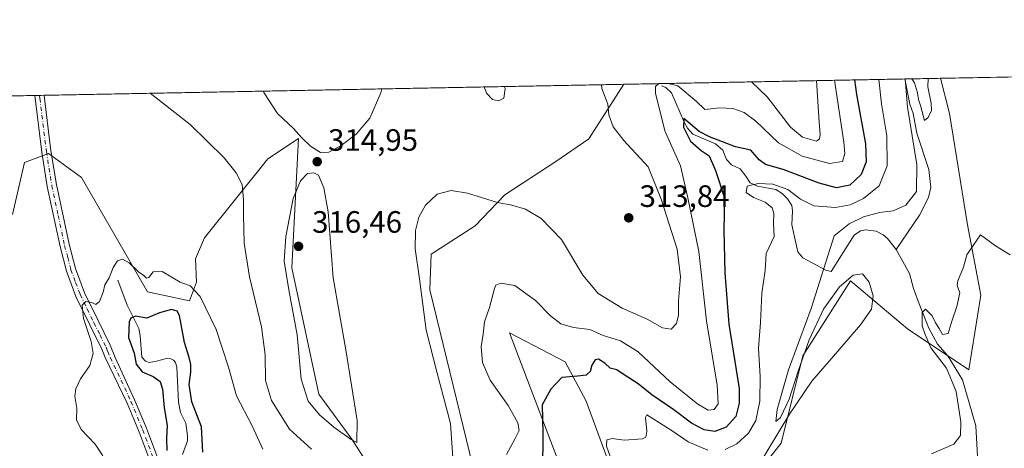
# Model space of a CAD drawing. Units: metres. Extents: x 632898 to 635495, y 4646404 to 4648766.
# Drawn here: x 633991 to 634310, y 4648624 to 4648762 of the extents above; entities that cross this region are included whole.
import ezdxf

# ---------------------------------------------------------------- set-up
doc = ezdxf.new("R2010")
doc.units = ezdxf.units.M
doc.header["$MEASUREMENT"] = 0
doc.linetypes.add('DGN Style 4', pattern=[2.6384748266838614, 1.318413404963828, -0.6592067024819142, 0.001648016756204785, -0.6592067024819142])
for name, color, linetype, lineweight in [('Camino Cxs', 7, 'Continuous', 0), ('Camino eje', 30, 'DGN Style 4', 13), ('Comarca CxS', 21, 'Continuous', 0), ('Comunidad Autónoma CxS', 142, 'Continuous', 0), ('Corriente natural lineal', 142, 'Continuous', 13), ('Cultivos herbáceos CxS', 92, 'Continuous', 0), ('Cultivos leñosos CxS', 92, 'Continuous', 0), ('Curva de nivel maestra', 30, 'Continuous', 30), ('Curva de nivel normal', 30, 'Continuous', 0), ('Espacio natural protegido CxS', 121, 'Continuous', 0), ('Matorral CxS', 135, 'Continuous', 0), ('Municipio CxS', 4, 'Continuous', 0), ('Provincia CxS', 1, 'Continuous', 0), ('Punto de cota en terreno', 7, 'Continuous', 0), ('Rótulo de punto de cota en terreno', 7, 'Continuous', 0)]:
    doc.layers.add(name, color=color, linetype=linetype, lineweight=lineweight)
doc.styles.add('Style-Arial', font='txt')

# ---------------------------------------------------------------- blocks, each defined once
blk = doc.blocks.new('*U11')
at = {"layer": 'Cultivos herbáceos CxS', "color": 92, "linetype": 'Continuous', "lineweight": 0}
for points in [[(633725.2070000004, 4648732.7916, 307.9930000000023), (634186.4126000004, 4648741.535800001, 309.1515000000072), (634175.0855, 4648723.869899999, 312.1086000000068), (634164.4556999998, 4648716.461100001, 313.1445999999996), (634147.9027000006, 4648705.7457, 310.8258999999962), (634138.3095000006, 4648695.6077, 308.9401999999973), (634124.0018999996, 4648686.433499999, 309.4909000000043), (634123.5702999998, 4648674.906300001, 309.5837000000029), (634144.0169000003, 4648591.1271, 308.7553000000044)], [(634112.6623000001, 4648604.113299999, 313.6076999999932), (634098.2622999996, 4648626.5197, 314.9098999999987), (634087.5510999998, 4648641.1327, 315.8968000000023), (634078.7883000001, 4648682.047700001, 315.1463999999978), (634081.0433, 4648723.9867, 314.8938000000053), (634071.0434999998, 4648717.3771, 311.7428999999975), (634050.5503000002, 4648691.789899999, 306.7715999999928), (634047.6290999996, 4648684.970899999, 305.9804000000004), (634047.9071000004, 4648677.3983, 305.5535999999993), (634045.6821, 4648671.3321, 304.5035000000062), (634032.0500999996, 4648674.255100001, 304.6668000000063), (634010.6290999996, 4648711.2739, 307.2687000000006), (633999.9181000004, 4648719.0681, 308.3984999999957), (633992.1283, 4648716.1447, 309.786500000002), (633988.2599, 4648699.362299999, 309.8447000000015)], [(634167.3866999998, 4648613.5339, 298.2494000000006), (634149.3515, 4648660.9575, 304.0385999999999), (634167.3866999998, 4648651.5263, 301.5093999999954), (634174.2024999997, 4648638.8621, 299.055600000007), (634181.0186999999, 4648620.352299999, 296.1613999999972)], [(634223.8693000004, 4648608.009299999, 289.7400000000052), (634237.4935, 4648625.2227, 290.0720000000001), (634244.5195000004, 4648653.504899999, 290.8597000000009), (634259.8888999998, 4648677.828299999, 290.0847000000067), (634278.3887, 4648662.2413, 287.0240999999951), (634298.3406999996, 4648648.918500001, 283.9101999999984), (634302.1771000001, 4648673.153899999, 284.3889000000054), (634297.8529000003, 4648696.0021, 286.0445999999938), (634292.0110999999, 4648732.0481, 287.9799000000057), (634289.0674000002, 4648743.482100001, 289.0062999999937), (634349.6015999997, 4648744.629799999, 293.4829000000027)]]:
    blk.add_polyline3d(points, dxfattribs=at)
blk = doc.blocks.new('5PATER')
at = {"layer": 'Cultivos leñosos CxS', "linetype": 'Continuous', "lineweight": 0}
h = blk.add_hatch(color=51, dxfattribs=at)
edge = h.paths.add_edge_path()
edge.add_ellipse((0, 0), major_axis=(-0.1095731443231308, -0.1110710700762829), ratio=0.9994222409660322, start_angle=0, end_angle=360)

msp = doc.modelspace()

# ---------------------------------------------------------------- linework, layer by layer
at = {"layer": 'Camino Cxs', "color": 7, "linetype": 'Continuous', "lineweight": 0, "extrusion": (0.1449637279404979, 0.002746410096853777, 0.9894331583352023), "elevation": 104979.4242061334, "flags": 128}
msp.add_lwpolyline([(4635894.644759993, -714265.2139822398), (4635894.644759993, -714268.2873031168)], dxfattribs=at)
at = {"layer": 'Camino Cxs', "color": 7, "linetype": 'Continuous', "lineweight": 0}
for points in [[(634037.3201000001, 4648607.4901, 299.6465999999928), (634029.2401000002, 4648629.090100001, 301.4940000000061), (634025.4301000005, 4648638.190099999, 302.2168999999994), (634018.3501000004, 4648652.920100001, 304.1664000000019), (634017.2200999996, 4648655.670100001, 304.3307999999961), (634013.3300999999, 4648663.590100001, 304.9942000000011), (634008.8501000004, 4648672.7501, 305.8647000000055), (634005.7600999996, 4648680.960100001, 306.7556000000041), (634003.6801000005, 4648688.960100001, 307.5387999999948), (633999.5201000003, 4648708.450099999, 308.2869999999967), (633997.7600999996, 4648719.530099999, 308.5770000000048), (633995.5204999996, 4648737.9166, 308.9943000000058), (633998.5608000001, 4648737.974300001, 308.5488000000041), (633998.8000999996, 4648736.0601, 308.508799999996), (634000.7600999996, 4648719.950099999, 308.2186999999976), (634002.5000999998, 4648709.0101, 307.8653000000049), (634006.6201, 4648689.6601, 307.4426999999997), (634008.6501000002, 4648681.870100001, 306.6288999999961), (634011.6401000004, 4648673.950099999, 305.6278000000021), (634016.0401, 4648664.920100001, 304.7562999999937), (634019.9901000002, 4648656.920100001, 303.8214000000008), (634021.5900999998, 4648652.9801, 303.6187000000064), (634027.8601000002, 4648639.2601, 302.0286000000052), (634031.7100999998, 4648630.0701, 301.4012999999977), (634039.7801000001, 4648608.5001, 299.5206999999937)], [(634037.3201000001, 4648607.4901, 299.6465999999928), (634029.2401000002, 4648629.090100001, 301.4940000000061), (634025.4301000005, 4648638.190099999, 302.2168999999994), (634018.3501000004, 4648652.920100001, 304.1664000000019), (634017.2200999996, 4648655.670100001, 304.3307999999961), (634013.3300999999, 4648663.590100001, 304.9942000000011), (634008.8501000004, 4648672.7501, 305.8647000000055), (634005.7600999996, 4648680.960100001, 306.7556000000041), (634003.6801000005, 4648688.960100001, 307.5387999999948), (633999.5201000003, 4648708.450099999, 308.2869999999967), (633997.7600999996, 4648719.530099999, 308.5770000000048), (633995.5204999996, 4648737.9166, 308.9943999999959)], [(633998.5608000001, 4648737.974199999, 308.5488000000041), (633998.8000999996, 4648736.0601, 308.508799999996), (634000.7600999996, 4648719.950099999, 308.2186999999976), (634002.5000999998, 4648709.0101, 307.8653000000049), (634006.6201, 4648689.6601, 307.4426999999997), (634008.6501000002, 4648681.870100001, 306.6288999999961), (634011.6401000004, 4648673.950099999, 305.6278000000021), (634016.0401, 4648664.920100001, 304.7562999999937), (634019.9901000002, 4648656.920100001, 303.8214000000008), (634021.5900999998, 4648652.9801, 303.6187000000064), (634027.8601000002, 4648639.2601, 302.0286000000052), (634031.7100999998, 4648630.0701, 301.4012999999977), (634039.7801000001, 4648608.5001, 299.5206999999937)]]:
    msp.add_polyline3d(points, dxfattribs=at)
at = {"layer": 'Camino eje', "color": 30, "linetype": 'DGN Style 4', "lineweight": 13}
msp.add_polyline3d([(633997.0406999999, 4648737.945400001, 308.6998000000021), (633997.1601, 4648736.9901, 308.6677000000054), (633999.2600999996, 4648719.7401, 308.3981000000058), (634001.0100999996, 4648708.7301, 308.0731999999989), (634003.0900999998, 4648698.985099999, 307.8646000000008), (634005.1501000002, 4648689.3101, 307.491599999994), (634006.1651, 4648685.415100001, 307.1395000000048), (634007.2050999999, 4648681.415100001, 306.6027000000031), (634008.7500999998, 4648677.3101, 306.0671000000002), (634010.2451, 4648673.350099999, 305.7265000000043), (634012.4851000002, 4648668.770099999, 305.084400000007), (634014.6851000005, 4648664.255100001, 304.8533000000025), (634016.6300999997, 4648660.295100001, 304.5), (634018.6051000003, 4648656.295100001, 304.0528000000049), (634019.1700999998, 4648654.920100001, 303.9893000000012), (634019.9700999996, 4648652.950099999, 303.8923999999971), (634023.5100999996, 4648645.585100001, 302.6466999999975), (634026.6451000003, 4648638.725099999, 302.0727999999945), (634030.4751000004, 4648629.5801, 301.4345999999932), (634038.5500999996, 4648607.995100001, 299.5923000000039)], dxfattribs=at)
at = {"layer": 'Comarca CxS', "color": 21, "linetype": 'Continuous', "lineweight": 0, "flags": 128}
msp.add_lwpolyline([(632912.8344371573, 4647902.608866398), (632897.5700009767, 4648717.09998354), (635291.2209961456, 4648762.482486405)], dxfattribs=at)
at = {"layer": 'Comunidad Autónoma CxS', "color": 142, "linetype": 'Continuous', "lineweight": 0, "flags": 128}
msp.add_lwpolyline([(632912.8344371573, 4647902.608866398), (632897.5700009767, 4648717.09998354), (635291.2209961456, 4648762.482486405)], dxfattribs=at)
at = {"layer": 'Corriente natural lineal', "color": 142, "linetype": 'Continuous', "lineweight": 13}
for points in [[(634277.5514000002, 4648743.263800001, 291.0905000000057), (634279.2001, 4648735.120100001, 291.3497000000062), (634280.2401000002, 4648732.0601, 290.692200000005), (634281.4401000004, 4648725.690099999, 289.9734999999928), (634285.3000999996, 4648713.940099999, 289.4241999999941), (634285.9600999998, 4648708.0701, 289.0185000000056), (634285.1901000004, 4648704.8201, 289.1493000000046), (634282.3101000005, 4648699.110099999, 289.1668000000063), (634274.7200999996, 4648687.940099999, 287.8024000000005)], [(634198.6700999998, 4648741.0801, 307), (634200.0900999998, 4648740.5101, 306.5319000000018), (634201.8901000004, 4648738.780099999, 305.022299999997), (634206.0701000001, 4648729.020099999, 301.4578000000038), (634207.1201, 4648727.280099999, 300.7453999999998), (634208.7801000001, 4648725.350099999, 300.9538999999932), (634216.2200999996, 4648722.2601, 300.7479000000022), (634218.5500999996, 4648720.170100001, 300.085500000001), (634219.6801000005, 4648717.200099999, 298.6823000000004), (634221.3800999997, 4648715.4801, 298.4961000000039), (634224.1700999998, 4648714.0801, 298.1549999999988), (634226.0201000003, 4648711.780099999, 297.5249999999942), (634227.4001000002, 4648709.610099999, 296.6594000000041), (634229.7401000002, 4648708.4801, 296.3693000000058), (634235.6801000005, 4648707.380100001, 295.8451999999961), (634237.8300999999, 4648706.110099999, 295.4265000000014), (634239.5401, 4648704.380100001, 295.0369000000064), (634240.9200999998, 4648702.2401, 294.2295000000013), (634241.0900999998, 4648700.5601, 293.9579999999987), (634240.9401000004, 4648696.030099999, 293.4042999999947), (634242.8601000002, 4648687.190099999, 292.0160999999935), (634244.5100999996, 4648685.3101, 291.8398000000016), (634251.8901000004, 4648681.290100001, 290.6851000000024), (634253.6300999997, 4648680.800100001, 290.3475999999937), (634261.1300999997, 4648692.5801, 289.7342000000062), (634263.1501000002, 4648694.0001, 290.0510999999969), (634264.7801000001, 4648694.380100001, 289.9728000000032), (634268.2001, 4648693.940099999, 289.2605999999942), (634270.5201000003, 4648692.770099999, 288.6941999999981), (634271.9600999998, 4648691.600099999, 288.4979000000022), (634274.7200999996, 4648687.940099999, 287.8024000000005)], [(634274.7200999996, 4648687.940099999, 287.8024000000005), (634279.0800999999, 4648680.1801, 286.9260999999969), (634280.3201000001, 4648675.340100001, 286.2277999999933), (634282.1401000004, 4648670.340100001, 285.747000000003), (634285.3601000002, 4648662.4301, 285.3233000000037), (634288.1501000002, 4648657.280099999, 284.6227000000072), (634291.4501, 4648653.540100001, 284.6716000000015), (634296.2801000001, 4648645.7601, 284.3846000000049), (634300.5601000005, 4648630.8101, 283.7428999999975), (634301.1101000002, 4648620.940099999, 283.4351000000024), (634300.8201000001, 4648613.550100001, 283.0344000000041), (634301.3201000001, 4648608.040100001, 282.6490999999951), (634302.8701, 4648604.610099999, 282.4174999999959), (634307.0301000001, 4648598.0601, 282.2170000000042), (634315.7401000002, 4648592.520099999, 281.9054999999935), (634327.5201000003, 4648582.8101, 280.6656999999978), (634335.8101000005, 4648573.5701, 280.4235000000044), (634339.5601000005, 4648567.420100001, 280.4278999999952), (634344.7801000001, 4648555.3201, 280.2302000000054), (634348.9801000003, 4648547.0101, 279.9949000000051), (634350.6601, 4648542.670100001, 279.9165000000066), (634351.7100999998, 4648536.3101, 279.3509999999951)], [(634022.4001000002, 4648678.0601, 305.0051999999997), (634025.4301000005, 4648669.970100001, 303.079700000002), (634029.2001, 4648662.3201, 300.7179000000033), (634029.7001, 4648660.040100001, 300.5715999999957), (634030.1601, 4648653.110099999, 300.6126999999979), (634031.3701, 4648651.7401, 300.0997999999963), (634032.5401, 4648651.4001, 299.5650000000023), (634034.9101, 4648651.7401, 299.2186999999976), (634038.1501000002, 4648652.620100001, 298.8160999999964), (634039.5900999998, 4648652.520099999, 298.7201999999961), (634040.4401000004, 4648652.090100001, 298.6512999999977), (634041.1101000002, 4648651.360099999, 298.5576000000001), (634041.6001000004, 4648649.850099999, 298.3910999999935), (634042.0601000005, 4648638.540100001, 297.9140999999945), (634042.7500999998, 4648635.1801, 297.4578000000038), (634044.4700999996, 4648631.710100001, 297.8727999999974), (634045.0601000005, 4648627.540100001, 297.7203000000009), (634045.0100999996, 4648625.9001, 297.6812000000064), (634043.4301000005, 4648621.470100001, 297.7357000000048)]]:
    msp.add_polyline3d(points, dxfattribs=at)
at = {"layer": 'Cultivos herbáceos CxS', "color": 92, "linetype": 'Continuous', "lineweight": 0, "extrusion": (-0.07372364547331714, -0.001397763380376076, 0.9972777298003085), "elevation": -52971.72618987793, "flags": 128}
msp.add_lwpolyline([(-4635884.540486285, 720352.1294615396), (-4635884.540486285, 720412.8399107174)], dxfattribs=at)
at = {"layer": 'Cultivos herbáceos CxS', "color": 92, "linetype": 'Continuous', "lineweight": 0, "extrusion": (-0.003061937865012113, -5.805319887636253e-05, 0.9999953105721731), "elevation": -1902.56365686238, "flags": 128}
msp.add_lwpolyline([(633996.533618691, 4648737.871583621), (634184.3862999295, 4648741.433183628)], dxfattribs=at)
at = {"layer": 'Cultivos herbáceos CxS', "color": 92, "linetype": 'Continuous', "lineweight": 0, "extrusion": (-0.003907730138122196, -7.40899279205315e-05, 0.9999923620487561), "elevation": -2512.86072056119, "flags": 128}
msp.add_lwpolyline([(633721.571930645, 4648732.618081515), (633991.8874960432, 4648737.743181529)], dxfattribs=at)
at = {"layer": 'Cultivos herbáceos CxS', "color": 92, "linetype": 'Continuous', "lineweight": 0, "extrusion": (0.2104037573882399, 0.003986073024615858, 0.9776064494973186), "elevation": 152227.3774683162, "flags": 128}
msp.add_lwpolyline([(4635895.094274316, -705703.9982830992), (4635895.094274315, -705705.5535846038)], dxfattribs=at)
at = {"layer": 'Cultivos herbáceos CxS', "color": 92, "linetype": 'Continuous', "lineweight": 0, "extrusion": (0.09576677780555008, 0.001814409004155308, 0.9954021459634835), "elevation": 69457.86865165239, "flags": 128}
msp.add_lwpolyline([(4635894.195212416, -718594.0740125002), (4635894.195212416, -718595.601408042)], dxfattribs=at)
at = {"layer": 'Cultivos herbáceos CxS', "color": 92, "linetype": 'Continuous', "lineweight": 0}
for points in [[(634223.8693000004, 4648608.009299999, 289.7400000000052), (634237.4935, 4648625.2227, 290.0720000000001), (634244.5195000004, 4648653.504899999, 290.8597000000009), (634259.8888999998, 4648677.828299999, 290.0847000000067), (634278.3887, 4648662.2413, 287.0240999999951), (634298.3406999996, 4648648.918500001, 283.9101999999984), (634302.1771000001, 4648673.153899999, 284.3889000000054), (634297.8529000003, 4648696.0021, 286.0445999999938), (634292.0110999999, 4648732.0481, 287.9799000000057), (634289.0674000002, 4648743.482200001, 289.0062999999937)], [(634186.4127000002, 4648741.535900001, 309.1515000000072), (634175.0855, 4648723.869899999, 312.1086000000068), (634164.4556999998, 4648716.461100001, 313.1445999999996), (634147.9027000006, 4648705.7457, 310.8258999999962), (634138.3095000006, 4648695.6077, 308.9401999999973), (634124.0018999996, 4648686.433499999, 309.4909000000043), (634123.5702999998, 4648674.906300001, 309.5837000000029), (634144.0169000003, 4648591.1271, 308.7553000000044)], [(634112.6623000001, 4648604.113299999, 313.6076999999932), (634098.2622999996, 4648626.5197, 314.9098999999987), (634087.5510999998, 4648641.1327, 315.8968000000023), (634078.7883000001, 4648682.047700001, 315.1463999999978), (634081.0433, 4648723.9867, 314.8938000000053), (634071.0434999998, 4648717.3771, 311.7428999999975), (634050.5503000002, 4648691.789899999, 306.7715999999928), (634047.6290999996, 4648684.970899999, 305.9804000000004), (634047.9071000004, 4648677.3983, 305.5535999999993), (634045.6821, 4648671.3321, 304.5035000000062), (634032.0500999996, 4648674.255100001, 304.6668000000063), (634010.6290999996, 4648711.2739, 307.2687000000006), (633999.9181000004, 4648719.0681, 308.3984999999957), (633992.1283, 4648716.1447, 309.786500000002), (633988.2599, 4648699.362299999, 309.8447000000015)], [(634167.3866999998, 4648613.5339, 298.2494000000006), (634149.3515, 4648660.9575, 304.0385999999999), (634167.3866999998, 4648651.5263, 301.5093999999954), (634174.2024999997, 4648638.8621, 299.055600000007), (634181.0186999999, 4648620.352299999, 296.1613999999972)]]:
    msp.add_polyline3d(points, dxfattribs=at)
at = {"layer": 'Curva de nivel maestra', "color": 30, "linetype": 'Continuous', "lineweight": 30, "elevation": 300, "flags": 128}
for points in [[(634261.2213000003, 4648742.9542), (634261.8499999996, 4648738.200099999), (634264.75, 4648722.190099999), (634265.0599999997, 4648716.4001), (634263.3899999997, 4648712.3301), (634259.7000000002, 4648708.850099999), (634255.3600000005, 4648708.0001), (634249.7599999999, 4648709.450099999), (634238.0599999997, 4648713.9101), (634232.3300000001, 4648715.5601), (634230.3600000005, 4648717.0601), (634227.5700000003, 4648720.140100001), (634222.5999999996, 4648721.290100001), (634214.1699999999, 4648724.520099999), (634210.9199999999, 4648726.270099999), (634205.9000000004, 4648730.4901), (634205.7699999996, 4648727.640100001), (634208.0599999997, 4648723.130100001), (634211.5599999997, 4648720.120100001), (634214.0899999999, 4648718.340100001), (634216.1399999997, 4648713.620100001), (634219.0599999997, 4648704.780099999), (634218.8899999997, 4648694.290100001), (634219.2300000006, 4648680.440099999), (634220.54, 4648663.800100001), (634223.8099999997, 4648642.890100001), (634223.8700000001, 4648638.1801), (634222.7300000006, 4648633.8301), (634219.6699999999, 4648630.370100001), (634215.9400000004, 4648629.030099999), (634212.4400000004, 4648629.5001), (634208.3399999999, 4648631.700099999), (634202.6100000005, 4648635.960100001), (634195.4800000006, 4648640.840100001), (634191.0599999997, 4648644.4101), (634186.2199999997, 4648647.5801), (634184.1600000003, 4648648.950099999), (634182.04, 4648649.470100001), (634180.2999999998, 4648651.090100001), (634178.2800000003, 4648652.4001), (634177.1200000001, 4648652.220100001), (634176.0499999998, 4648650.520099999), (634175.5899999999, 4648648.4101), (634174.2599999999, 4648647.2301), (634171.3799999999, 4648646.9001), (634166.3799999999, 4648646.5001), (634162.8200000003, 4648642.670100001), (634159.9900000002, 4648637.6501), (634160.2100000001, 4648628.4001), (634160.1399999997, 4648615.9801)], [(634049.9800000006, 4648622.2501), (634049.5499999998, 4648630.5101), (634046.4000000004, 4648638.600099999), (634045.5, 4648644.1801), (634046.0499999998, 4648648.2301), (634046.1299999999, 4648650.7301), (634045.5999999996, 4648652.940099999), (634043.9900000002, 4648657.860099999), (634042.3899999997, 4648666.550100001), (634041.6900000004, 4648668.0001), (634039.7999999998, 4648668.550100001), (634035.8799999999, 4648667.4801), (634031.8399999999, 4648665.7601), (634028.1699999999, 4648666.4001), (634026.6100000005, 4648665.690099999), (634026.1399999997, 4648664.5601), (634025.8399999999, 4648659.4901), (634026.7400000002, 4648657.120100001), (634027.7199999997, 4648654.3301), (634028.4199999999, 4648650.780099999), (634030.3099999997, 4648648.350099999), (634033.9100000003, 4648646.860099999), (634036.1600000003, 4648645.1601), (634036.9199999999, 4648642.6801), (634037.4900000002, 4648636.700099999), (634038.3700000001, 4648630.880100001), (634038.25, 4648626.6601), (634038.3200000003, 4648622.770099999)]]:
    msp.add_lwpolyline(points, dxfattribs=at)
at = {"layer": 'Curva de nivel normal', "color": 30, "linetype": 'Continuous', "lineweight": 0, "flags": 128}
for points, elevation in [([(634269.1573999999, 4648743.104699999), (634269.9500000002, 4648735.2501), (634271.6799999997, 4648724.790100001), (634271.7800000003, 4648715.130100001), (634269.2100000001, 4648708.620100001), (634264.1399999997, 4648704.4901), (634259.8099999997, 4648702.4301), (634255.04, 4648701.620100001), (634248.0499999998, 4648702.140100001), (634243.7000000002, 4648704.280099999), (634239.6200000001, 4648707.440099999), (634234.7400000002, 4648709.1501), (634229.9600000001, 4648709.380100001), (634226.4500000002, 4648708.4801), (634226.0999999996, 4648706.5001), (634228.4800000006, 4648704.840100001), (634232.2599999999, 4648703.280099999), (634234.5099999999, 4648701.530099999), (634235.1200000001, 4648699.700099999), (634234.9199999999, 4648696.4301), (634235.1799999997, 4648692.170100001), (634232.5499999998, 4648686.6601), (634232.2199999997, 4648681.130100001), (634231.1500000004, 4648673.860099999), (634230.7599999999, 4648664.300100001), (634230.1100000005, 4648656.040100001), (634230.6200000001, 4648646.840100001), (634230.5199999996, 4648638.770099999), (634229.25, 4648632.550100001), (634226.9000000004, 4648628.440099999), (634223.0599999997, 4648624.9301), (634219.3099999997, 4648623.1501)], 295), ([(634277.6156000001, 4648743.265100001), (634278.3799999999, 4648734.1601), (634281.4000000004, 4648715.520099999), (634281.2999999998, 4648706.800100001), (634277.8300000001, 4648702.340100001), (634273.7800000003, 4648700.5701), (634269.3399999999, 4648700.020099999), (634264.1100000005, 4648698.590100001), (634259.4800000006, 4648696.280099999), (634254.6200000001, 4648692.420100001), (634247.1699999999, 4648668.9001), (634239.8600000005, 4648648.920100001), (634236.1299999999, 4648636.1601), (634235.6799999997, 4648632.2501), (634237.2199999997, 4648633.540100001), (634240, 4648639.460100001), (634242.9500000002, 4648648.4901), (634246.4800000006, 4648658.670100001), (634251.2000000002, 4648668.610099999), (634256.3499999996, 4648675.9101), (634260.7599999999, 4648679.6601), (634263.8700000001, 4648680.0801), (634266.0199999996, 4648677.390100001), (634267.29, 4648672.920100001), (634266.7699999996, 4648668.630100001), (634263.1299999999, 4648663.550100001), (634255.8099999997, 4648655.050100001), (634247.4199999999, 4648645.350099999), (634240.1100000005, 4648634.600099999), (634230.1299999999, 4648617.960100001)], 290), ([(634285.0520000001, 4648743.405999999), (634284.9900000002, 4648740.720100001), (634286.0599999997, 4648735.4001), (634286.2000000002, 4648733.0001), (634285.1200000001, 4648730.770099999), (634283.9199999999, 4648729.7601), (634282.6200000001, 4648734.640100001), (634281.9299999997, 4648736.590100001), (634281.6799999997, 4648738.8101), (634280.6799999997, 4648742.040100001), (634279.7740000002, 4648743.3059)], 290), ([(634107.9707000004, 4648740.048699999), (634107.6500000004, 4648738.7601), (634104.0800000001, 4648730.550100001), (634099.6399999997, 4648725.370100001), (634094.8499999996, 4648721.6601), (634090.8600000005, 4648719.530099999), (634088.1100000005, 4648719.450099999), (634084.8600000005, 4648721.530099999), (634081.9500000002, 4648724.290100001), (634079.3600000005, 4648727.2601), (634074.2300000006, 4648732.110099999), (634069.7999999998, 4648738.920100001), (634069.6100000005, 4648739.3214)], 315), ([(634179.1736000003, 4648741.398700001), (634179.2999999998, 4648740.1601), (634181.2300000006, 4648735.0601), (634181.6200000001, 4648731.620100001), (634182.9400000004, 4648727.7401), (634186.5, 4648723.340100001), (634194.3700000001, 4648714.8201), (634198.5999999996, 4648704.280099999), (634203.7000000002, 4648688.050100001), (634204.8300000001, 4648679.1601), (634204.1500000004, 4648671.370100001), (634204.1200000001, 4648666.7401), (634203.5599999997, 4648663.9801), (634201.7599999999, 4648662.1601), (634199.0300000003, 4648662.590100001), (634193.9800000006, 4648665.350099999), (634185.8799999999, 4648668.9801), (634178.1500000004, 4648673.7601), (634173.1100000005, 4648679.710100001), (634166.2100000001, 4648691.210100001), (634159.6200000001, 4648698.0001), (634154.5700000003, 4648701.020099999), (634150.1799999997, 4648702.340100001), (634145.5, 4648703.2401), (634135.7800000003, 4648706.220100001), (634130.4600000001, 4648707.130100001), (634125.9699999997, 4648705.950099999), (634122.1600000003, 4648702.380100001), (634119.9800000006, 4648698.470100001), (634118.8700000001, 4648694.170100001), (634118.8499999996, 4648688.170100001), (634120.1799999997, 4648678.5001), (634122.4100000003, 4648661.780099999), (634125.8899999997, 4648647.840100001), (634130.2199999997, 4648631.5701), (634131.8300000001, 4648609.370100001)], 310), ([(634197.7834000001, 4648741.751399999), (634196.7699999996, 4648740.850099999), (634196.7000000002, 4648738.670100001), (634199.7000000002, 4648726.440099999), (634204.8700000001, 4648715.120100001), (634207.1500000004, 4648704.770099999), (634210.7199999997, 4648687.300100001), (634213.2300000006, 4648664.9101), (634216.6600000003, 4648644.020099999), (634217.0800000001, 4648637.9801), (634215.7300000006, 4648636.1601), (634213.8200000003, 4648635.920100001), (634210.4900000002, 4648637.840100001), (634201.4699999997, 4648645.050100001), (634191.0800000001, 4648654.800100001), (634185.3799999999, 4648658.4001), (634179.7999999998, 4648660.140100001), (634175.3799999999, 4648662.0601), (634170.1600000003, 4648662.700099999), (634166.04, 4648663.840100001), (634162.6399999997, 4648666.5101), (634157.7800000003, 4648671.460100001), (634153.9199999999, 4648674.270099999), (634151.1100000005, 4648676.300100001), (634146.6100000005, 4648677.120100001), (634144.9900000002, 4648676.450099999), (634144.5, 4648675.3201), (634142.9000000004, 4648669.170100001), (634141.2800000003, 4648664.5001), (634140.7999999998, 4648660.530099999), (634140.2400000002, 4648656.390100001), (634140.6900000004, 4648651.3301), (634143.1100000005, 4648645.6601), (634148.9800000006, 4648637.420100001), (634152.1100000005, 4648631.8301), (634152.5099999999, 4648629.290100001), (634151.2400000002, 4648626.6601), (634148.4600000001, 4648621.470100001)], 305), ([(634147.6348000001, 4648740.800600001), (634147.9400000004, 4648740.1601), (634147.54, 4648737.0701), (634145.8300000001, 4648736.140100001), (634143.8300000001, 4648736.6601), (634141.9800000006, 4648738.620100001), (634141.2045, 4648740.6787)], 315), ([(634254.7884999998, 4648742.8323), (634257.75, 4648722.800100001), (634258.0999999996, 4648719.0601), (634257.3799999999, 4648716.4901), (634253.1500000004, 4648715.8201), (634244.2599999999, 4648718.290100001), (634236.54, 4648722.5601), (634229.2599999999, 4648729.610099999), (634225.5099999999, 4648732.4101), (634221.7999999998, 4648733.6501), (634217.5, 4648733.880100001), (634212.75, 4648733.370100001), (634209.8499999996, 4648736.100099999), (634203.9900000002, 4648741.040100001), (634200.8326000003, 4648741.8092)], 305), ([(634248.8984000003, 4648742.720600001), (634249.8200000003, 4648729.2401), (634250.0599999997, 4648725.2601), (634249.9299999997, 4648723.9101), (634248.9199999999, 4648723.140100001), (634244.3399999999, 4648724.360099999), (634240.5199999996, 4648727.690099999), (634232.9000000004, 4648737.5001), (634227.8517000005, 4648742.3215)], 310), ([(634085.2199999997, 4648623.270099999), (634078.1200000001, 4648629.7501), (634072.29, 4648639.030099999), (634070.2699999996, 4648645.520099999), (634070.1900000004, 4648653.850099999), (634068.9900000002, 4648662.9001), (634065.1299999999, 4648679.120100001), (634063.3300000001, 4648690.0801), (634063.1799999997, 4648699.190099999), (634063.1100000005, 4648704.190099999), (634062.75, 4648709.0101), (634060.8200000003, 4648712.8201), (634056.9000000004, 4648717.7301), (634045.8600000005, 4648728.520099999), (634032.8694000002, 4648738.6248)], 310), ([(634086.0099999999, 4648712.850099999), (634083.9500000002, 4648712.620100001), (634081.5899999999, 4648710.2401), (634079.2999999998, 4648704.5001), (634076.9199999999, 4648692.200099999), (634076.3499999996, 4648684.2401), (634077.8099999997, 4648674.920100001), (634080.5999999996, 4648660.370100001), (634081.8399999999, 4648645.960100001), (634084.1299999999, 4648638.8101), (634087.7599999999, 4648634.4001), (634092.4900000002, 4648630.360099999), (634098.0499999998, 4648626.350099999), (634099.9100000003, 4648625.360099999), (634100.0599999997, 4648632.5001), (634096.3700000001, 4648655.460100001), (634092.2400000002, 4648678.8101), (634090.6399999997, 4648700.1601), (634089.25, 4648707.9901), (634087.4299999997, 4648712.100099999), (634086.0099999999, 4648712.850099999)], 315), ([(634311.6399999997, 4648686.290100001), (634306.9000000004, 4648689.1801), (634302.0499999998, 4648692.7501), (634299.7400000002, 4648689.3201), (634297.6799999997, 4648686.210100001), (634296.5199999996, 4648682.2601), (634294.75, 4648677.870100001), (634294.5, 4648676.2601), (634295.3200000003, 4648673.960100001), (634294.4400000004, 4648669.470100001), (634292.8700000001, 4648665.100099999), (634291.5599999997, 4648660.7301), (634289.7400000002, 4648660.460100001), (634288.7000000002, 4648662.360099999), (634287.5, 4648664.170100001), (634286.4400000004, 4648666.530099999), (634284.1900000004, 4648668.610099999), (634283.1399999997, 4648667.610099999), (634283.1600000003, 4648663.2401), (634284.1500000004, 4648660.460100001), (634286, 4648656.0701), (634291.0800000001, 4648649.5601), (634294.1799999997, 4648642.0001), (634295.7300000006, 4648632.130100001), (634295.5899999999, 4648627.6601), (634293.4500000002, 4648624.8201), (634286.2199999997, 4648621.710100001)], 285), ([(634069.4199999999, 4648623.200099999), (634066, 4648630.790100001), (634060.9400000004, 4648640.5101), (634058.3399999999, 4648649.840100001), (634056.2100000001, 4648656.100099999), (634054.3499999996, 4648662.0101), (634049.0999999996, 4648672.7601), (634045.8799999999, 4648676.2401), (634042.6699999999, 4648677.390100001), (634036.7999999998, 4648680.8101), (634033.9299999997, 4648680.7501), (634032.5199999996, 4648678.920100001), (634031.7599999999, 4648678.670100001), (634030.8600000005, 4648679.520099999), (634029.0899999999, 4648680.690099999), (634026.0999999996, 4648683.640100001), (634023.9199999999, 4648684.890100001), (634022.3399999999, 4648684.280099999), (634020.9000000004, 4648682.170100001), (634019.6699999999, 4648678.8301), (634018.1699999999, 4648676.5001), (634017.7000000002, 4648674.170100001), (634016.5199999996, 4648671.0701), (634015.2999999998, 4648670.190099999), (634013.9900000002, 4648670.790100001), (634012.04, 4648671.1501), (634010.8799999999, 4648669.9801), (634011.25, 4648665.5801), (634013.75, 4648658.170100001), (634014.4199999999, 4648654.2601), (634013.2999999998, 4648650.4001), (634010.3099999997, 4648646.0701), (634008.8099999997, 4648642.8101), (634008.54, 4648640.470100001), (634009.1500000004, 4648636.5801), (634009.0300000003, 4648632.800100001), (634010.5, 4648629.670100001), (634015.1299999999, 4648624.920100001), (634017.5300000003, 4648621.110099999)], 305), ([(634213.6699999999, 4648622.9301), (634207.3300000001, 4648625.640100001), (634202.1399999997, 4648629.170100001), (634193.9199999999, 4648634.380100001), (634193.5, 4648633.520099999), (634193.9600000001, 4648629.130100001), (634193.5499999998, 4648627.100099999), (634192.54, 4648626.550100001), (634186.5700000003, 4648626.1801), (634182.6399999997, 4648626.7601), (634180.9500000002, 4648626.2601), (634180.8300000001, 4648624.1801), (634181.9900000002, 4648620.840100001)], 295)]:
    msp.add_lwpolyline(points, dxfattribs=dict(at, elevation=elevation))
at = {"layer": 'Espacio natural protegido CxS', "color": 121, "linetype": 'Continuous', "lineweight": 0, "flags": 128}
msp.add_lwpolyline([(632912.8344371573, 4647902.608866398), (632897.5700009767, 4648717.09998354), (635291.2209961456, 4648762.482486405)], dxfattribs=at)
msp.add_lwpolyline([(632912.8344371573, 4647902.608866398), (632897.5700009767, 4648717.09998354), (635291.2209961456, 4648762.482486405)], dxfattribs=at)
at = {"layer": 'Matorral CxS', "color": 135, "linetype": 'Continuous', "lineweight": 0, "extrusion": (0.1943214944615739, 0.003684353342706975, 0.980930977352977), "elevation": 140666.914163507, "flags": 128}
msp.add_lwpolyline([(4635884.112599144, -708365.5002778125), (4635884.112599143, -708458.4274889533)], dxfattribs=at)
at = {"layer": 'Matorral CxS', "color": 135, "linetype": 'Continuous', "lineweight": 0, "extrusion": (0.1780268711532962, 0.003374719170987008, 0.9840198394432323), "elevation": 128893.0897589321, "flags": 128}
msp.add_lwpolyline([(4635886.897311887, -710676.6328042035), (4635886.897311887, -710688.3379227645)], dxfattribs=at)
at = {"layer": 'Matorral CxS', "color": 135, "linetype": 'Continuous', "lineweight": 0}
for points in [[(634144.0169000003, 4648591.1271, 308.7553000000044), (634123.5702999998, 4648674.906300001, 309.5837000000029), (634124.0018999996, 4648686.433499999, 309.4909000000043), (634138.3095000006, 4648695.6077, 308.9401999999973), (634147.9027000006, 4648705.7457, 310.8258999999962), (634164.4556999998, 4648716.461100001, 313.1445999999996), (634175.0855, 4648723.869899999, 312.1086000000068), (634186.4126000004, 4648741.535800001, 309.1515000000072), (634289.0674000002, 4648743.482100001, 289.0062999999937), (634292.0110999999, 4648732.0481, 287.9799000000057), (634297.8529000003, 4648696.0021, 286.0445999999938), (634302.1771000001, 4648673.153899999, 284.3889000000054), (634298.3406999996, 4648648.918500001, 283.9101999999984), (634278.3887, 4648662.2413, 287.0240999999951), (634259.8888999998, 4648677.828299999, 290.0847000000067), (634244.5195000004, 4648653.504899999, 290.8597000000009), (634237.4935, 4648625.2227, 290.0720000000001), (634223.8693000004, 4648608.009299999, 289.7400000000052)], [(634223.8693000004, 4648608.009299999, 289.7400000000052), (634237.4935, 4648625.2227, 290.0720000000001), (634244.5195000004, 4648653.504899999, 290.8597000000009), (634259.8888999998, 4648677.828299999, 290.0847000000067), (634278.3887, 4648662.2413, 287.0240999999951), (634298.3406999996, 4648648.918500001, 283.9101999999984), (634302.1771000001, 4648673.153899999, 284.3889000000054), (634297.8529000003, 4648696.0021, 286.0445999999938), (634292.0110999999, 4648732.0481, 287.9799000000057), (634289.0674000002, 4648743.482200001, 289.0062999999937)], [(634186.4127000002, 4648741.535900001, 309.1515000000072), (634175.0855, 4648723.869899999, 312.1086000000068), (634164.4556999998, 4648716.461100001, 313.1445999999996), (634147.9027000006, 4648705.7457, 310.8258999999962), (634138.3095000006, 4648695.6077, 308.9401999999973), (634124.0018999996, 4648686.433499999, 309.4909000000043), (634123.5702999998, 4648674.906300001, 309.5837000000029), (634144.0169000003, 4648591.1271, 308.7553000000044)], [(633988.2599, 4648699.362299999, 309.8447000000015), (633992.1283, 4648716.1447, 309.786500000002), (633999.9181000004, 4648719.0681, 308.3984999999957), (634010.6290999996, 4648711.2739, 307.2687000000006), (634032.0500999996, 4648674.255100001, 304.6668000000063), (634045.6821, 4648671.3321, 304.5035000000062), (634047.9071000004, 4648677.3983, 305.5535999999993), (634047.6290999996, 4648684.970899999, 305.9804000000004), (634050.5503000002, 4648691.789899999, 306.7715999999928), (634071.0434999998, 4648717.3771, 311.7428999999975), (634081.0433, 4648723.9867, 314.8938000000053), (634078.7883000001, 4648682.047700001, 315.1463999999978), (634087.5510999998, 4648641.1327, 315.8968000000023), (634098.2622999996, 4648626.5197, 314.9098999999987), (634112.6623000001, 4648604.113299999, 313.6076999999932)], [(634112.6623000001, 4648604.113299999, 313.6076999999932), (634098.2622999996, 4648626.5197, 314.9098999999987), (634087.5510999998, 4648641.1327, 315.8968000000023), (634078.7883000001, 4648682.047700001, 315.1463999999978), (634081.0433, 4648723.9867, 314.8938000000053), (634071.0434999998, 4648717.3771, 311.7428999999975), (634050.5503000002, 4648691.789899999, 306.7715999999928), (634047.6290999996, 4648684.970899999, 305.9804000000004), (634047.9071000004, 4648677.3983, 305.5535999999993), (634045.6821, 4648671.3321, 304.5035000000062), (634032.0500999996, 4648674.255100001, 304.6668000000063), (634010.6290999996, 4648711.2739, 307.2687000000006), (633999.9181000004, 4648719.0681, 308.3984999999957), (633992.1283, 4648716.1447, 309.786500000002), (633988.2599, 4648699.362299999, 309.8447000000015)], [(634181.0186999999, 4648620.352299999, 296.1613999999972), (634174.2024999997, 4648638.8621, 299.055600000007), (634167.3866999998, 4648651.5263, 301.5093999999954), (634149.3515, 4648660.9575, 304.0385999999999), (634167.3866999998, 4648613.5339, 298.2494000000006)], [(634167.3866999998, 4648613.5339, 298.2494000000006), (634149.3515, 4648660.9575, 304.0385999999999), (634167.3866999998, 4648651.5263, 301.5093999999954), (634174.2024999997, 4648638.8621, 299.055600000007), (634181.0186999999, 4648620.352299999, 296.1613999999972)]]:
    msp.add_polyline3d(points, dxfattribs=at)
at = {"layer": 'Municipio CxS', "color": 4, "linetype": 'Continuous', "lineweight": 0, "flags": 128}
msp.add_lwpolyline([(632912.8344371573, 4647902.608866398), (632897.5700009767, 4648717.09998354), (635291.2209961456, 4648762.482486405)], dxfattribs=at)
at = {"layer": 'Provincia CxS', "color": 1, "linetype": 'Continuous', "lineweight": 0, "flags": 128}
msp.add_lwpolyline([(632912.8344371573, 4647902.608866398), (632897.5700009767, 4648717.09998354), (635291.2209961456, 4648762.482486405)], dxfattribs=at)

# ---------------------------------------------------------------- block references
at = {"layer": 'Cultivos herbáceos CxS', "color": 92, "linetype": 'Continuous', "lineweight": 0}
msp.add_blockref('*U11', (0, 0), dxfattribs=at)
at = {"layer": 'Punto de cota en terreno', "color": 7, "linetype": 'Continuous', "lineweight": 0, "xscale": 10, "yscale": 10, "zscale": 10}
for p in [(634087.0700000003, 4648716.449999999, 314.9499999999971), (634188.0300000003, 4648698.25, 313.8399999999965), (634081, 4648689, 316.4600000000065)]:
    msp.add_blockref('5PATER', p, dxfattribs=at)

# ---------------------------------------------------------------- texts
at = {"layer": 'Rótulo de punto de cota en terreno', "color": 7, "linetype": 'Continuous', "lineweight": 0, "style": 'Style-Arial'}
for s, p in [('314,95', (634090.5977999996, 4648719.977800001)), ('313,84', (634191.5577999996, 4648701.777799999)), ('316,46', (634085.4096999997, 4648693.409700001))]:
    msp.add_text(s, height=7.000000000000002, dxfattribs=at).set_placement(p)

doc.saveas('drawing.dxf')
